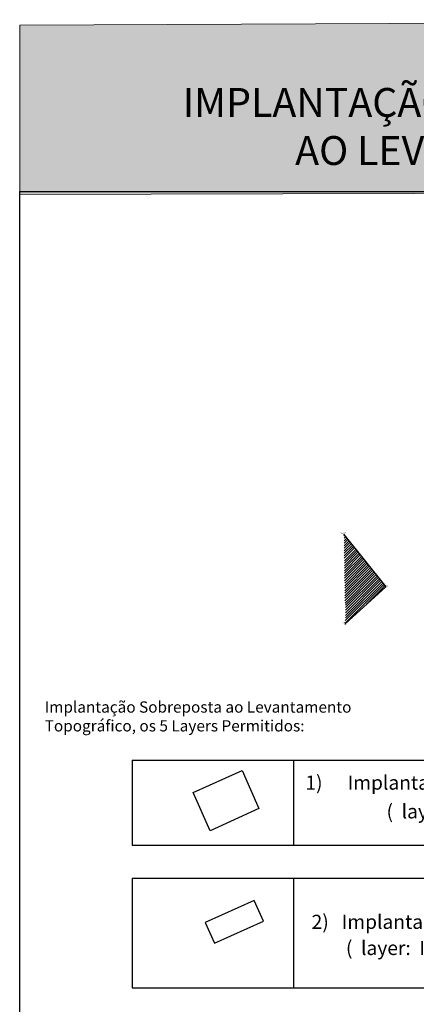
# Model space of a CAD drawing. Units: millimetres. Extents: x 1870 to 2080, y 1633 to 1961.
# Drawn here: x 1870 to 1940, y 1786 to 1961 of the extents above; entities that cross this region are included whole.
import ezdxf

# ---------------------------------------------------------------- set-up
doc = ezdxf.new("R2010")
doc.units = ezdxf.units.MM
for name, color, linetype, lineweight in [('Edificio_Existente', 30, 'Continuous', 30), ('Implantação edificio novo', 1, 'Continuous', 30), ('Texto_Legenda', 7, 'Continuous', 0)]:
    doc.layers.add(name, color=color, linetype=linetype, lineweight=lineweight)
doc.layers.add('Grelha', color=7, linetype='Continuous')
doc.layers.add('LEVANTAMENTO TOPOGRÁFICO', color=252, linetype='Continuous')
doc.styles.add('arial', font='arial.ttf')
doc.styles.add('ROMANS', font='romans', dxfattribs={"height": 0.5})
doc.styles.get("Standard").update_dxf_attribs({"font": 'arial.ttf'})

# ---------------------------------------------------------------- blocks, each defined once
blk = doc.blocks.new('*U2')
at = {"color": 0, "linetype": 'ByBlock', "lineweight": -2, "transparency": 16777216}
for p, q in [((-0.7, -0.7), (0.7, 0.7)), ((-0.7, 0.7), (0.7, -0.7))]:
    blk.add_line(p, q, dxfattribs=at)

msp = doc.modelspace()

# ---------------------------------------------------------------- hatches: boundary and pattern name
at = {"layer": 'LEVANTAMENTO TOPOGRÁFICO'}
h = msp.add_hatch(dxfattribs=at)
h.set_pattern_fill('ANSI31', color=252, scale=0.1)
h.set_pattern_definition([(45, (23684.96065, -192043.8764), (-0.22450640303, 0.22450640303), [])])
h.paths.add_polyline_path([(1927.45, 1869.57), (1927.63, 1857.45), (1927.76, 1857.32), (1927.68, 1853.74), (1934.86, 1860.29)])
at = {"layer": 'Texto_Legenda', "true_color": 0x676556}
msp.add_hatch(color=251, dxfattribs=at).paths.add_polyline_path([(1869.89, 1959.94), (2079.89, 1960.89), (2079.89, 1930.41), (1869.89, 1929.86)])

# ---------------------------------------------------------------- linework, layer by layer
at = {"layer": 'Edificio_Existente'}
msp.add_lwpolyline([(1900.67, 1823.82), (1909.37, 1827.73), (1912.36, 1820.96), (1903.69, 1817.03)], close=True, dxfattribs=at)
at = {"layer": 'Grelha'}
for p, q in [((1889.87, 1829.57), (1889.87, 1814.48)), ((1889.87, 1829.57), (2073.99, 1829.57)), ((1918.52, 1829.57), (1918.52, 1814.48)), ((1889.87, 1814.48), (2073.99, 1814.48)), ((1889.87, 1808.64), (1889.87, 1789.17)), ((1889.87, 1808.64), (2073.99, 1808.64)), ((1918.52, 1808.64), (1918.52, 1789.17)), ((1889.87, 1789.17), (2073.99, 1789.17))]:
    msp.add_line(p, q, dxfattribs=at)
at = {"layer": 'Implantação edificio novo'}
msp.add_lwpolyline([(1913.15, 1801.02), (1911.51, 1804.67), (1902.81, 1800.76), (1904.45, 1797.11)], close=True, dxfattribs=at)
at = {"layer": 'LEVANTAMENTO TOPOGRÁFICO'}
msp.add_lwpolyline([(1869.89, 1930.41), (2079.89, 1930.41), (2079.89, 1633.41), (1869.89, 1633.41)], close=True, dxfattribs=at)
at = {"layer": 'LEVANTAMENTO TOPOGRÁFICO', "color": 252}
msp.add_lwpolyline([(1927.45, 1869.57), (1934.86, 1860.29), (1927.68, 1853.74)], dxfattribs=at)
at = {"layer": 'Texto_Legenda'}
msp.add_lwpolyline([(1869.89, 1959.94), (2079.89, 1960.89), (2079.89, 1930.41), (1869.89, 1929.86)], close=True, dxfattribs=at)

# ---------------------------------------------------------------- block references
at = {"layer": 'LEVANTAMENTO TOPOGRÁFICO', "color": 252, "xscale": 0.05, "yscale": 0.05, "zscale": 0.05}
for p in [(1927.45, 1869.57), (1934.86, 1860.29), (1927.68, 1853.74)]:
    msp.add_blockref('*U2', p, dxfattribs=at)

# ---------------------------------------------------------------- texts
at = {"layer": 'LEVANTAMENTO TOPOGRÁFICO', "color": 252, "style": 'ROMANS'}
for s, p in [('160.25', (1926.83, 1869.65)), ('160.28', (1934.24, 1860.36)), ('160.29', (1927.06, 1853.81))]:
    msp.add_text(s, height=0.25, dxfattribs=at).set_placement(p)
at = {"layer": 'Texto_Legenda', "color": 7, "lineweight": 0, "true_color": 0xfefefe, "insert": (1976, 1941.95), "char_height": 5.12, "width": 388.4975, "attachment_point": 5}
msp.add_mtext('{\\fArial Black|b0|i0|c0|p34;IMPLANTAÇÃO DA PRETENÇÕES SOBREPOSTAS\\PAO LEVANTAMENTO TOPOGRÁFICO }', dxfattribs=at)
at = {"layer": 'Texto_Legenda', "insert": (1874.33, 1839.98), "char_height": 2, "width": 54.9305, "attachment_point": 1}
msp.add_mtext('Implantação Sobreposta ao Levantamento \\PTopográfico, {\\C1;os 5 Layers Permitidos:\\P\\pxb0.25,a0.25,qj;}^I^I', dxfattribs=at)
at = {"layer": 'Texto_Legenda', "char_height": 2.5, "attachment_point": 1, "style": 'arial'}
for s, width, insert in [('\\pxi-3,l6,t6;1)^IImplantação do edificado existente  (POLIGONO FECHADO)', 115.9042, (1913.1, 1826.82)), ('(  layer:  Edificio_Existente       Cor: 250 )', 115.9042, (1935.01, 1821.72)), ('2)   Implantação do edificado a construir incluindo caves (POLIGONO FECHADO)', 139.783, (1921.71, 1802.13)), ('(  layer:  Implantação edificio novo     Cor: red )', 115.9042, (1927.8, 1797.49))]:
    msp.add_mtext_dynamic_manual_height_columns(s, width=width, gutter_width=12.5, heights=[0], dxfattribs=dict(at, insert=insert))

doc.saveas('drawing.dxf')
